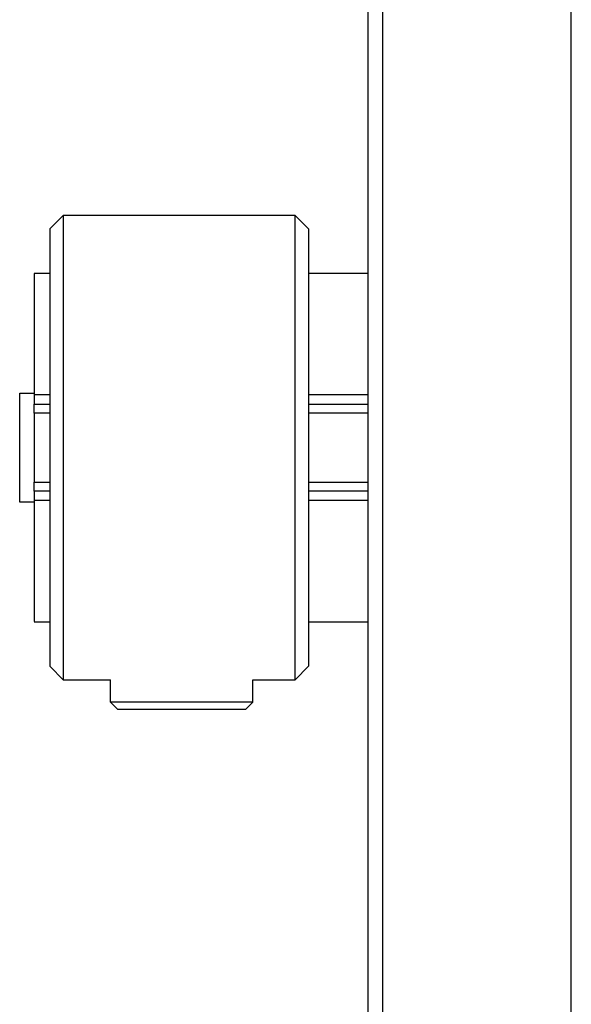
# Model space of a CAD drawing. Extents: x 46 to 414, y 4 to 291.
# Drawn here: x 46 to 65, y 95 to 129 of the extents above; entities that cross this region are included whole.
import ezdxf

# ---------------------------------------------------------------- set-up
doc = ezdxf.new("R2010")
doc.units = 0
doc.layers.add('204', color=7, linetype='CONTINUOUS')

msp = doc.modelspace()

# ---------------------------------------------------------------- linework, layer by layer
at = {"layer": '204', "color": 150, "linetype": 'CONTINUOUS'}
for p, q in [((57.574457, 86.112034), (57.574457, 142.91203)), ((58.074471, 142.91204), (58.074471, 86.112032)), ((64.574457, 89.530216), (64.574457, 139.49385)), ((47.074468, 122.51205), (46.624451, 122.06203)), ((47.074468, 122.51205), (47.074468, 106.51202)), ((55.068036, 122.51205), (47.074468, 122.51205)), ((55.068036, 106.51202), (55.068036, 122.51205)), ((55.524463, 122.04929), (55.068036, 122.51205)), ((46.624457, 106.96203), (46.624457, 122.06203)), ((55.524457, 122.04929), (55.524457, 106.97478)), ((46.624451, 120.51205), (46.074447, 120.51205)), ((57.57446, 120.51205), (55.524457, 120.51203)), ((45.574457, 112.63565), (45.574457, 116.38842)), ((45.574474, 116.38841), (46.074447, 116.38841)), ((46.074447, 116.33812), (46.624457, 116.33812)), ((46.074457, 116.33812), (46.074457, 116.01203)), ((55.524457, 116.33812), (57.57446, 116.33812)), ((46.074457, 115.6989), (46.074457, 116.01203)), ((46.074457, 116.01203), (46.624451, 116.01203)), ((55.524463, 116.01203), (57.57446, 116.01203)), ((46.624457, 115.6989), (46.074447, 115.69891)), ((46.074457, 115.6989), (46.074457, 113.32517)), ((57.57446, 115.69891), (55.524457, 115.6989)), ((46.074447, 113.32516), (46.624457, 113.32517)), ((46.074457, 113.01203), (46.074457, 113.32517)), ((55.524457, 113.32517), (57.57446, 113.32516)), ((46.624457, 112.68595), (46.074447, 112.68595)), ((46.624451, 113.01204), (46.074457, 113.01203)), ((46.074457, 113.01203), (46.074457, 112.68595)), ((46.074457, 112.68595), (46.074457, 108.51227)), ((57.57446, 112.68595), (55.524457, 112.68595)), ((57.57446, 113.01204), (55.524463, 113.01204)), ((46.074447, 112.63566), (45.574474, 112.63566)), ((46.074447, 108.51202), (46.624457, 108.51203)), ((55.524457, 108.51203), (57.57446, 108.51202)), ((46.624451, 106.96204), (47.074468, 106.51202)), ((55.068036, 106.51202), (55.524463, 106.97478)), ((47.074468, 106.51202), (48.703041, 106.51203)), ((48.703027, 105.73663), (48.703041, 106.51203)), ((53.603031, 105.73663), (53.603041, 106.51203)), ((53.603041, 106.51203), (55.068036, 106.51202)), ((48.953032, 105.48662), (48.703027, 105.73663)), ((53.603031, 105.73663), (48.703027, 105.73663)), ((53.353026, 105.48662), (53.603031, 105.73663)), ((53.353041, 105.48661), (48.95304, 105.48661))]:
    msp.add_line(p, q, dxfattribs=at)
msp.add_lwpolyline([(46.074447, 120.51197), (46.074451, 120.51009, -0.001248924), (46.074453, 120.50471, -0.000122454), (46.074455, 120.49567, -0.000042636), (46.074457, 120.48321, -0.000022828), (46.074457, 120.46731, -0.000011545), (46.074457, 120.44801, -0.000002967), (46.074457, 120.42508, -0.000000253), (46.074457, 120.39859, -0.000000072), (46.074457, 120.36833, -0.000000023), (46.074457, 120.33442, -0.000000043), (46.074457, 120.29667, -0.000000042), (46.074457, 120.25521, -0.000000031), (46.074457, 120.20986, -0.000000024), (46.074457, 120.16077), (46.074457, 120.10778, -0.00000002), (46.074457, 120.05105, -0.000000017), (46.074457, 119.99042, -0.000000015), (46.074456, 119.92609), (46.074456, 119.8579), (46.074456, 119.78606), (46.074456, 119.71046), (46.074456, 119.63129), (46.074456, 119.54845), (46.074455, 119.46218), (46.074455, 119.37238), (46.074455, 119.27929), (46.074455, 119.18286), (46.074454, 119.0833), (46.074454, 118.9806), (46.074454, 118.87498), (46.074454, 118.76644), (46.074453, 118.65521), (46.074453, 118.54131), (46.074453, 118.42496, -0.000000004), (46.074452, 118.30618), (46.074452, 118.18526), (46.074452, 118.06225), (46.074452, 117.9372), (46.074451, 117.8101), (46.074451, 117.68193), (46.07445, 117.55304), (46.07445, 117.42061), (46.07445, 117.28372), (46.074449, 117.15442), (46.074449, 117.03688), (46.074449, 116.88451), (46.074448, 116.64833), (46.074447, 116.33812)], format="xyb", dxfattribs=at)

doc.saveas('drawing.dxf')
